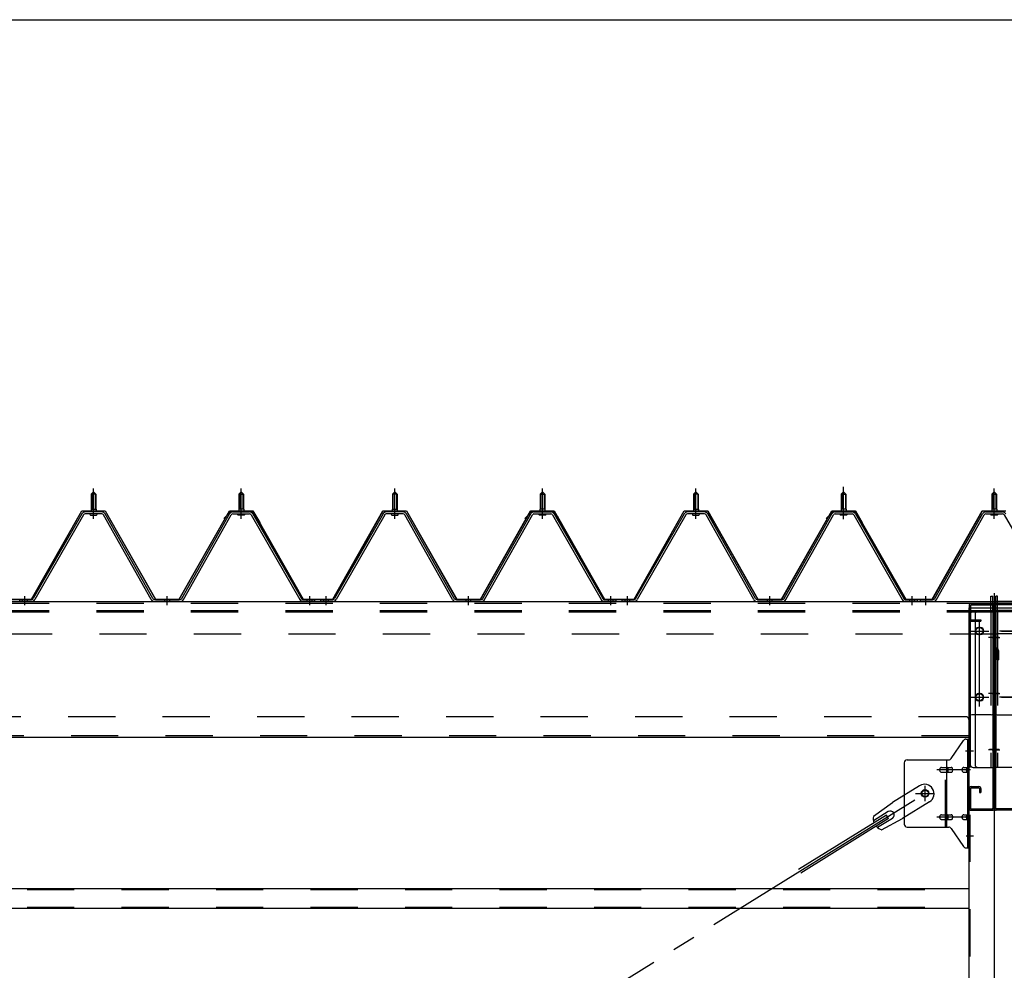
# Model space of a CAD drawing. Extents: x 868 to 32764, y 310 to 22484.
# Drawn here: x 18069 to 19736, y 16476 to 18085 of the extents above; entities that cross this region are included whole.
import ezdxf

# ---------------------------------------------------------------- set-up
doc = ezdxf.new("R2010")
doc.units = 0
doc.header["$LTSCALE"] = 80
for name, pattern in [('1PL-M', [15, 12, -1, 1, -1]), ('1PL-SL', [6.5, 5, -0.5, 0.5, -0.5]), ('HIDE-L', [3, 2, -1]), ('HIDE-M', [2, 1, -1])]:
    doc.linetypes.add(name, pattern=pattern)
for name, color, linetype in [('SUNPOU', 4, 'CONTINUOUS'), ('パネル受フレ-ム', 1, 'CONTINUOUS'), ('ブレ-ス', 3, 'CONTINUOUS'), ('ブレ-ス取付金物', 2, 'CONTINUOUS'), ('ヨドル-フ88', 2, 'CONTINUOUS'), ('後柱', 3, 'CONTINUOUS'), ('後桁', 3, 'CONTINUOUS'), ('梁AB', 2, 'CONTINUOUS'), ('梁取付金具', 2, 'CONTINUOUS'), ('胴縁', 1, 'CONTINUOUS')]:
    doc.layers.add(name, color=color, linetype=linetype)

msp = doc.modelspace()

# ---------------------------------------------------------------- linework, layer by layer
at = {"layer": 'SUNPOU'}
msp.add_line((16958.6, 18085.4), (28078.6, 18085.4), dxfattribs=at)
at = {"layer": 'パネル受フレ-ム', "color": 6, "linetype": '1PL-M'}
for p, q in [((18193.6, 17240.5), (18193.6, 17292)), ((18443.6, 17240.5), (18443.6, 17292)), ((18703.6, 17240.5), (18703.6, 17292)), ((18953.6, 17240.5), (18953.6, 17292)), ((19213.6, 17240.5), (19213.6, 17292)), ((19463.6, 17240.5), (19463.6, 17292)), ((19718.6, 17240.5), (19718.6, 17292)), ((18077.6, 17094.5), (18077.6, 17109.7)), ((18318.6, 17094.5), (18318.6, 17109.7)), ((18559.6, 17094.5), (18559.6, 17109.7)), ((18587.6, 17094.5), (18587.6, 17109.7)), ((18828.6, 17094.5), (18828.6, 17109.7)), ((19069.6, 17094.5), (19069.6, 17109.7)), ((19097.6, 17094.5), (19097.6, 17109.7)), ((19338.6, 17094.5), (19338.6, 17109.7)), ((19579.6, 17094.5), (19579.6, 17109.7)), ((19602.6, 17094.5), (19602.6, 17109.7))]:
    msp.add_line(p, q, dxfattribs=at)
at = {"layer": 'パネル受フレ-ム', "color": 6, "linetype": '1PL-SL'}
msp.add_line((19463.6, 17239.9), (19463.6, 17294.6), dxfattribs=at)
at = {"layer": 'パネル受フレ-ム'}
for p, q in [((18189.6, 17282), (18193.6, 17286)), ((18189.6, 17282), (18189.6, 17257)), ((18197.6, 17282), (18189.6, 17282)), ((18193.6, 17286), (18197.6, 17282)), ((18197.6, 17282), (18197.6, 17257)), ((18443.6, 17286), (18439.6, 17282)), ((18439.6, 17282), (18447.6, 17282)), ((18439.6, 17282), (18439.6, 17257)), ((18447.6, 17282), (18443.6, 17286)), ((18447.6, 17282), (18447.6, 17257)), ((18699.6, 17282), (18703.6, 17286)), ((18699.6, 17282), (18699.6, 17257)), ((18707.6, 17282), (18699.6, 17282)), ((18703.6, 17286), (18707.6, 17282)), ((18707.6, 17282), (18707.6, 17257)), ((18953.6, 17286), (18949.6, 17282)), ((18949.6, 17282), (18957.6, 17282)), ((18949.6, 17282), (18949.6, 17257)), ((18957.6, 17282), (18953.6, 17286)), ((18957.6, 17282), (18957.6, 17257)), ((19209.6, 17282), (19213.6, 17286)), ((19209.6, 17282), (19209.6, 17257)), ((19217.6, 17282), (19209.6, 17282)), ((19213.6, 17286), (19217.6, 17282)), ((19217.6, 17282), (19217.6, 17257)), ((19463.6, 17286), (19459.6, 17282)), ((19459.6, 17282), (19467.6, 17282)), ((19459.6, 17282), (19459.6, 17257)), ((19467.6, 17282), (19463.6, 17286)), ((19467.6, 17282), (19467.6, 17257)), ((19718.6, 17286), (19714.6, 17282)), ((19714.6, 17282), (19714.6, 17257)), ((19714.6, 17282), (19722.6, 17282)), ((19722.6, 17282), (19718.6, 17286)), ((19722.6, 17282), (19722.6, 17257)), ((18189.4, 17257), (18197.9, 17257)), ((18189.4, 17257), (18189.4, 17253)), ((18197.9, 17257), (18197.9, 17253)), ((18439.4, 17257), (18439.4, 17253)), ((18447.9, 17257), (18439.4, 17257)), ((18447.9, 17257), (18447.9, 17253)), ((18699.4, 17257), (18707.9, 17257)), ((18699.4, 17257), (18699.4, 17253)), ((18707.9, 17257), (18707.9, 17253)), ((18949.4, 17257), (18949.4, 17253)), ((18957.9, 17257), (18949.4, 17257)), ((18957.9, 17257), (18957.9, 17253)), ((19209.4, 17257), (19217.9, 17257)), ((19209.4, 17257), (19209.4, 17253)), ((19217.9, 17257), (19217.9, 17253)), ((19459.4, 17257), (19459.4, 17253)), ((19467.9, 17257), (19459.4, 17257)), ((19467.9, 17257), (19467.9, 17253)), ((19722.9, 17257), (19714.4, 17257)), ((19714.4, 17257), (19714.4, 17253)), ((19722.9, 17257), (19722.9, 17253)), ((18173.8, 17248.8), (18091.5, 17105.3)), ((18176.6, 17247.2), (18094.3, 17103.8)), ((18207.9, 17252), (18179.3, 17252)), ((18207.9, 17248.8), (18179.3, 17248.8)), ((18187.7, 17253), (18199.5, 17253)), ((18187.7, 17252), (18187.7, 17253)), ((18188.6, 17246.8), (18198.6, 17246.8)), ((18199.5, 17253), (18199.5, 17252)), ((18291.4, 17103.8), (18210.7, 17247.2)), ((18294.2, 17105.4), (18213.5, 17248.8)), ((18343, 17105.4), (18423.8, 17248.8)), ((18345.8, 17103.8), (18426.6, 17247.2)), ((18429.4, 17252), (18457.9, 17252)), ((18429.4, 17248.8), (18457.9, 17248.8)), ((18437.7, 17253), (18437.7, 17252)), ((18449.5, 17253), (18437.7, 17253)), ((18448.6, 17246.8), (18438.6, 17246.8)), ((18449.5, 17252), (18449.5, 17253)), ((18460.7, 17247.2), (18542.9, 17103.8)), ((18463.5, 17248.8), (18545.7, 17105.3)), ((18683.8, 17248.8), (18601.5, 17105.3)), ((18686.6, 17247.2), (18604.3, 17103.8)), ((18717.9, 17252), (18689.3, 17252)), ((18717.9, 17248.8), (18689.3, 17248.8)), ((18697.7, 17253), (18709.5, 17253)), ((18697.7, 17252), (18697.7, 17253)), ((18698.6, 17246.8), (18708.6, 17246.8)), ((18709.5, 17253), (18709.5, 17252)), ((18801.4, 17103.8), (18720.7, 17247.2)), ((18804.2, 17105.4), (18723.5, 17248.8)), ((18853, 17105.4), (18933.8, 17248.8)), ((18855.8, 17103.8), (18936.6, 17247.2)), ((18939.4, 17252), (18967.9, 17252)), ((18939.4, 17248.8), (18967.9, 17248.8)), ((18947.7, 17253), (18947.7, 17252)), ((18959.5, 17253), (18947.7, 17253)), ((18958.6, 17246.8), (18948.6, 17246.8)), ((18959.5, 17252), (18959.5, 17253)), ((18970.7, 17247.2), (19052.9, 17103.8)), ((18973.5, 17248.8), (19055.7, 17105.3)), ((19193.8, 17248.8), (19111.5, 17105.3)), ((19196.6, 17247.2), (19114.3, 17103.8)), ((19227.9, 17252), (19199.3, 17252)), ((19227.9, 17248.8), (19199.3, 17248.8)), ((19207.7, 17253), (19219.5, 17253)), ((19207.7, 17252), (19207.7, 17253)), ((19208.6, 17246.8), (19218.6, 17246.8)), ((19219.5, 17253), (19219.5, 17252)), ((19311.4, 17103.8), (19230.7, 17247.2)), ((19314.2, 17105.4), (19233.5, 17248.8)), ((19363, 17105.4), (19443.8, 17248.8)), ((19365.8, 17103.8), (19446.6, 17247.2)), ((19449.4, 17252), (19477.9, 17252)), ((19449.4, 17248.8), (19477.9, 17248.8)), ((19457.7, 17253), (19457.7, 17252)), ((19469.5, 17253), (19457.7, 17253)), ((19468.6, 17246.8), (19458.6, 17246.8)), ((19469.5, 17252), (19469.5, 17253)), ((19480.7, 17247.2), (19562.9, 17103.8)), ((19483.5, 17248.8), (19565.7, 17105.3)), ((19618, 17105.4), (19698.8, 17248.8)), ((19620.8, 17103.8), (19701.6, 17247.2)), ((19704.4, 17252), (19732.9, 17252)), ((19704.4, 17248.8), (19732.9, 17248.8)), ((19724.5, 17253), (19712.7, 17253)), ((19712.7, 17253), (19712.7, 17252)), ((19723.6, 17246.8), (19713.6, 17246.8)), ((19724.5, 17252), (19724.5, 17253)), ((19735.7, 17247.2), (19817.9, 17103.8)), ((18088.8, 17103.7), (18068.6, 17103.7)), ((18068.6, 17100.5), (18068.6, 17103.7)), ((18088.8, 17100.5), (18068.6, 17100.5)), ((18340.3, 17103.7), (18297, 17103.7)), ((18340.3, 17100.5), (18297, 17100.5)), ((18566.6, 17100.5), (18547.6, 17100.5)), ((18548.5, 17103.7), (18568.6, 17103.7)), ((18548.5, 17100.5), (18568.6, 17100.5)), ((18568.6, 17100.5), (18568.6, 17103.7)), ((18578.6, 17100.5), (18578.6, 17103.7)), ((18598.8, 17103.7), (18578.6, 17103.7)), ((18578.6, 17100.5), (18578.6, 17103.7)), ((18598.8, 17100.5), (18578.6, 17100.5)), ((18850.3, 17103.7), (18807, 17103.7)), ((18850.3, 17100.5), (18807, 17100.5)), ((19076.6, 17100.5), (19057.6, 17100.5)), ((19058.5, 17103.7), (19078.6, 17103.7)), ((19058.5, 17100.5), (19078.6, 17100.5)), ((19078.6, 17100.5), (19078.6, 17103.7)), ((19088.6, 17100.5), (19088.6, 17103.7)), ((19108.8, 17103.7), (19088.6, 17103.7)), ((19088.6, 17100.5), (19088.6, 17103.7)), ((19108.8, 17100.5), (19088.6, 17100.5)), ((19360.3, 17103.7), (19317, 17103.7)), ((19360.3, 17100.5), (19317, 17100.5)), ((19586.6, 17100.5), (19567.6, 17100.5)), ((19568.5, 17103.7), (19588.6, 17103.7)), ((19568.5, 17100.5), (19588.6, 17100.5)), ((19588.6, 17100.5), (19588.6, 17103.7)), ((19593.6, 17100.5), (19593.6, 17103.7)), ((19615.3, 17103.7), (19593.6, 17103.7)), ((19615.3, 17100.5), (19593.6, 17100.5))]:
    msp.add_line(p, q, dxfattribs=at)
at = {"layer": 'パネル受フレ-ム', "color": 6}
for p, q in [((18190.6, 17282), (18190.3, 17282.7)), ((18190.6, 17282), (18190.6, 17257)), ((18196.6, 17282), (18197, 17282.7)), ((18196.6, 17282), (18196.6, 17257)), ((18440.6, 17282), (18440.3, 17282.7)), ((18440.6, 17282), (18440.6, 17257)), ((18446.6, 17282), (18447, 17282.7)), ((18446.6, 17282), (18446.6, 17257)), ((18700.6, 17282), (18700.3, 17282.7)), ((18700.6, 17282), (18700.6, 17257)), ((18706.6, 17282), (18707, 17282.7)), ((18706.6, 17282), (18706.6, 17257)), ((18950.6, 17282), (18950.3, 17282.7)), ((18950.6, 17282), (18950.6, 17257)), ((18956.6, 17282), (18957, 17282.7)), ((18956.6, 17282), (18956.6, 17257)), ((19210.6, 17282), (19210.3, 17282.7)), ((19210.6, 17282), (19210.6, 17257)), ((19216.6, 17282), (19217, 17282.7)), ((19216.6, 17282), (19216.6, 17257)), ((19460.6, 17282), (19460.3, 17282.7)), ((19460.6, 17282), (19460.6, 17257)), ((19466.6, 17282), (19467, 17282.7)), ((19466.6, 17282), (19466.6, 17257)), ((19715.6, 17282), (19715.3, 17282.7)), ((19715.6, 17282), (19715.6, 17257)), ((19721.6, 17282), (19722, 17282.7)), ((19721.6, 17282), (19721.6, 17257))]:
    msp.add_line(p, q, dxfattribs=at)
at = {"layer": 'パネル受フレ-ム', "color": 6, "linetype": 'HIDE-M'}
for p, q in [((18073.6, 17100.5), (18073.6, 17103.7)), ((18081.6, 17100.5), (18081.6, 17103.7)), ((18314.6, 17100.5), (18314.6, 17103.7)), ((18322.6, 17100.5), (18322.6, 17103.7)), ((18555.6, 17100.5), (18555.6, 17103.7)), ((18563.6, 17100.5), (18563.6, 17103.7)), ((18583.6, 17100.5), (18583.6, 17103.7)), ((18591.6, 17100.5), (18591.6, 17103.7)), ((18824.6, 17100.5), (18824.6, 17103.7)), ((18832.6, 17100.5), (18832.6, 17103.7)), ((19065.6, 17100.5), (19065.6, 17103.7)), ((19073.6, 17100.5), (19073.6, 17103.7)), ((19093.6, 17100.5), (19093.6, 17103.7)), ((19101.6, 17100.5), (19101.6, 17103.7)), ((19334.6, 17100.5), (19334.6, 17103.7)), ((19342.6, 17100.5), (19342.6, 17103.7)), ((19575.6, 17100.5), (19575.6, 17103.7)), ((19583.6, 17100.5), (19583.6, 17103.7))]:
    msp.add_line(p, q, dxfattribs=at)
at = {"layer": 'パネル受フレ-ム'}
for centre, radius, start, end in [((18179.3, 17245.6), 6.4, 90, 150.1803), ((18179.3, 17245.6), 3.2, 90, 150.1803), ((18188.6, 17247.8), 1, 90, 270), ((18198.6, 17247.8), 1, 270, 90), ((18207.9, 17245.6), 6.4, 29.3816, 90), ((18207.9, 17245.6), 3.2, 29.3816, 90), ((18429.4, 17245.6), 6.4, 90, 150.6184), ((18429.4, 17245.6), 3.2, 90, 150.6184), ((18438.6, 17247.8), 1, 90, 270), ((18448.6, 17247.8), 1, 270, 90), ((18457.9, 17245.6), 6.4, 29.8197, 90), ((18457.9, 17245.6), 3.2, 29.8197, 90), ((18689.3, 17245.6), 6.4, 90, 150.1803), ((18689.3, 17245.6), 3.2, 90, 150.1803), ((18698.6, 17247.8), 1, 90, 270), ((18708.6, 17247.8), 1, 270, 90), ((18717.9, 17245.6), 6.4, 29.3816, 90), ((18717.9, 17245.6), 3.2, 29.3816, 90), ((18939.4, 17245.6), 6.4, 90, 150.6184), ((18939.4, 17245.6), 3.2, 90, 150.6184), ((18948.6, 17247.8), 1, 90, 270), ((18958.6, 17247.8), 1, 270, 90), ((18967.9, 17245.6), 6.4, 29.8197, 90), ((18967.9, 17245.6), 3.2, 29.8197, 90), ((19199.3, 17245.6), 6.4, 90, 150.1803), ((19199.3, 17245.6), 3.2, 90, 150.1803), ((19208.6, 17247.8), 1, 90, 270), ((19218.6, 17247.8), 1, 270, 90), ((19227.9, 17245.6), 6.4, 29.3816, 90), ((19227.9, 17245.6), 3.2, 29.3816, 90), ((19449.4, 17245.6), 6.4, 90, 150.6184), ((19449.4, 17245.6), 3.2, 90, 150.6184), ((19458.6, 17247.8), 1, 90, 270), ((19468.6, 17247.8), 1, 270, 90), ((19477.9, 17245.6), 6.4, 29.8197, 90), ((19477.9, 17245.6), 3.2, 29.8197, 90), ((19704.4, 17245.6), 6.4, 90, 150.6184), ((19704.4, 17245.6), 3.2, 90, 150.6184), ((19713.6, 17247.8), 1, 90, 270), ((19723.6, 17247.8), 1, 270, 90), ((19732.9, 17245.6), 6.4, 29.8197, 90), ((19732.9, 17245.6), 3.2, 29.8197, 90), ((18088.8, 17106.9), 3.2, 270, 330.1803), ((18297, 17106.9), 3.2, 209.3816, 270), ((18340.3, 17106.9), 3.2, 270, 330.6184), ((18548.5, 17106.9), 3.2, 209.8197, 270), ((18598.8, 17106.9), 3.2, 270, 330.1803), ((18807, 17106.9), 3.2, 209.3816, 270), ((18850.3, 17106.9), 3.2, 270, 330.6184), ((19058.5, 17106.9), 3.2, 209.8197, 270), ((19108.8, 17106.9), 3.2, 270, 330.1803), ((19317, 17106.9), 3.2, 209.3816, 270), ((19360.3, 17106.9), 3.2, 270, 330.6184), ((19568.5, 17106.9), 3.2, 209.8197, 270), ((19615.3, 17106.9), 3.2, 270, 330.6184), ((18088.8, 17106.9), 6.4, 270, 330.1803), ((18297, 17106.9), 6.4, 209.3816, 270), ((18340.3, 17106.9), 6.4, 270, 330.6184), ((18548.5, 17106.9), 6.4, 209.8197, 270), ((18598.8, 17106.9), 6.4, 270, 330.1803), ((18807, 17106.9), 6.4, 209.3816, 270), ((18850.3, 17106.9), 6.4, 270, 330.6184), ((19058.5, 17106.9), 6.4, 209.8197, 270), ((19108.8, 17106.9), 6.4, 270, 330.1803), ((19317, 17106.9), 6.4, 209.3816, 270), ((19360.3, 17106.9), 6.4, 270, 330.6184), ((19568.5, 17106.9), 6.4, 209.8197, 270), ((19615.3, 17106.9), 6.4, 270, 330.6184)]:
    msp.add_arc(centre, radius, start, end, dxfattribs=at)
at = {"layer": 'ブレ-ス'}
for p, q in [((19592.3, 16788.6), (19546.4, 16760.1)), ((19514, 16736.8), (19546.4, 16760.1)), ((19609.2, 16761.4), (19563.3, 16732.9)), ((19536.1, 16738.9), (19387.4, 16646.6)), ((19539.2, 16744.7), (19514.1, 16729.1)), ((19539.7, 16733), (19536.1, 16738.9)), ((19539.7, 16733), (19391.1, 16640.7)), ((19546.3, 16733.3), (19521.2, 16717.7)), ((19528, 16714.1), (19563.3, 16732.9))]:
    msp.add_line(p, q, dxfattribs=at)
at = {"layer": 'ブレ-ス', "color": 6, "linetype": '1PL-SL'}
msp.add_line((17035.6, 15181.5), (19601.6, 16775.5), dxfattribs=at)
at = {"layer": 'ブレ-ス'}
msp.add_circle((19601.6, 16775.5), 5.5, dxfattribs=at)
for centre, radius, start, end in [((19600.8, 16775), 16, 301.8489, 121.8489), ((19542.8, 16739), 6.7, 301.8489, 121.8489), ((19533.7, 16733.3), 20, 170.0133, 201.7702), ((19533.7, 16733.3), 20, 221.9276, 253.6845)]:
    msp.add_arc(centre, radius, start, end, dxfattribs=at)
at = {"layer": 'ブレ-ス取付金物'}
for p, q in [((19645.6, 16834.7), (19666.6, 16865.4)), ((19670.8, 16867.5), (19676.1, 16867.5)), ((19673.8, 16683.5), (19673.8, 16867.5)), ((19676.1, 16683.5), (19676.1, 16867.5)), ((19566.1, 16827.5), (19566.1, 16723.5)), ((19571.1, 16832.5), (19641.5, 16832.5)), ((19638.4, 16718.5), (19638.4, 16832.5)), ((19673.8, 16827.5), (19676.1, 16827.5)), ((19629.6, 16819.5), (19638.4, 16819.5)), ((19629.6, 16811.5), (19638.4, 16811.5)), ((19639.4, 16819.5), (19645.9, 16819.5)), ((19639.4, 16811.5), (19645.9, 16811.5)), ((19667.3, 16819.5), (19673.8, 16819.5)), ((19667.3, 16811.5), (19673.8, 16811.5)), ((19629.6, 16739.5), (19638.4, 16739.5)), ((19639.4, 16739.5), (19645.9, 16739.5)), ((19667.3, 16739.5), (19673.8, 16739.5)), ((19629.6, 16731.5), (19638.4, 16731.5)), ((19639.4, 16731.5), (19645.9, 16731.5)), ((19667.3, 16731.5), (19673.8, 16731.5)), ((19673.8, 16723.5), (19676.1, 16723.5)), ((19571.1, 16718.5), (19641.5, 16718.5)), ((19645.6, 16716.4), (19666.6, 16685.7)), ((19670.8, 16683.5), (19676.1, 16683.5))]:
    msp.add_line(p, q, dxfattribs=at)
at = {"layer": 'ブレ-ス取付金物', "color": 6, "linetype": '1PL-SL'}
for p, q in [((19670.1, 16847.5), (19681.2, 16847.5)), ((19678.6, 16815.5), (19621.3, 16815.5)), ((19601.6, 16762.6), (19601.6, 16788.5)), ((19585.6, 16775.5), (19617.4, 16775.5)), ((19678.6, 16735.5), (19621.3, 16735.5)), ((19671.1, 16703.5), (19680.1, 16703.5))]:
    msp.add_line(p, q, dxfattribs=at)
at = {"layer": 'ブレ-ス取付金物', "color": 6, "linetype": 'HIDE-M'}
msp.add_line((19636.1, 16718.5), (19636.1, 16832.5), dxfattribs=at)
at = {"layer": 'ブレ-ス取付金物'}
msp.add_circle((19601.6, 16775.5), 6.5, dxfattribs=at)
for centre, radius, start, end in [((19670.8, 16862.5), 5, 90, 145.561), ((19670.8, 16862.5), 5, 90, 145.561), ((19571.1, 16827.5), 5, 90, 180), ((19641.5, 16837.5), 5, 270, 325.561), ((19630.7, 16815.5), 4.56, 160.0776, 180), ((19630.7, 16815.5), 4.56, 180, 199.9224), ((19630.2, 16815.7), 4.01, 138.8141, 160.0776), ((19630.2, 16815.4), 4.01, 199.9224, 221.1859), ((19629.8, 16816), 3.57, 115.3323, 138.8141), ((19629.8, 16815.1), 3.57, 221.1859, 244.6677), ((19629.6, 16816.5), 3.07, 90, 115.3323), ((19629.6, 16814.6), 3.07, 244.6677, 270), ((19638.4, 16817.9), 1.61, 56.4659, 90), ((19638.4, 16813.1), 1.61, 270, 303.5341), ((19637.7, 16816.8), 2.98, 32.0054, 56.4659), ((19637.7, 16814.3), 2.98, 303.5341, 327.9946), ((19636.5, 16816), 4.4, 14.5143, 32.0054), ((19636.5, 16815), 4.4, 327.9946, 345.4857), ((19634.5, 16815.5), 6.38, 360, 14.5143), ((19634.5, 16815.5), 6.38, 345.4857, 0), ((19645.9, 16817.9), 1.61, 56.4659, 90), ((19645.9, 16813.1), 1.61, 270, 303.5341), ((19645.2, 16816.8), 2.98, 32.0054, 56.4659), ((19645.2, 16814.3), 2.98, 303.5341, 327.9946), ((19644, 16816), 4.4, 14.5143, 32.0054), ((19644, 16815), 4.4, 327.9946, 345.4857), ((19642, 16815.5), 6.38, 360, 14.5143), ((19642, 16815.5), 6.38, 345.4857, 0), ((19668.4, 16815.5), 4.56, 160.0776, 180), ((19668.4, 16815.5), 4.56, 180, 199.9224), ((19667.9, 16815.7), 4.01, 138.8141, 160.0776), ((19667.9, 16815.4), 4.01, 199.9224, 221.1859), ((19667.5, 16816), 3.57, 115.3323, 138.8141), ((19667.5, 16815.1), 3.57, 221.1859, 244.6677), ((19667.3, 16816.5), 3.07, 90, 115.3323), ((19667.3, 16814.6), 3.07, 244.6677, 270), ((19677.7, 16815.5), 6.38, 165.4857, 180), ((19677.7, 16815.5), 6.38, 180, 194.5143), ((19675.8, 16816), 4.4, 147.9946, 165.4857), ((19675.8, 16815), 4.4, 194.5143, 212.0054), ((19674.6, 16816.8), 2.98, 123.5341, 147.9946), ((19674.6, 16814.3), 2.98, 212.0054, 236.4659), ((19673.8, 16817.9), 1.61, 90, 123.5341), ((19673.8, 16813.1), 1.61, 236.4659, 270), ((19630.2, 16735.7), 4.01, 138.8141, 160.0776), ((19629.8, 16736), 3.57, 115.3323, 138.8141), ((19629.6, 16736.5), 3.07, 90, 115.3323), ((19638.4, 16737.9), 1.61, 56.4659, 90), ((19637.7, 16736.8), 2.98, 32.0054, 56.4659), ((19636.5, 16736), 4.4, 14.5143, 32.0054), ((19645.9, 16737.9), 1.61, 56.4659, 90), ((19645.2, 16736.8), 2.98, 32.0054, 56.4659), ((19644, 16736), 4.4, 14.5143, 32.0054), ((19667.9, 16735.7), 4.01, 138.8141, 160.0776), ((19667.5, 16736), 3.57, 115.3323, 138.8141), ((19667.3, 16736.5), 3.07, 90, 115.3323), ((19675.8, 16736), 4.4, 147.9946, 165.4857), ((19674.6, 16736.8), 2.98, 123.5341, 147.9946), ((19673.8, 16737.9), 1.61, 90, 123.5341), ((19571.1, 16723.5), 5, 180, 270), ((19630.7, 16735.5), 4.56, 160.0776, 180), ((19630.7, 16735.5), 4.56, 180, 199.9224), ((19630.2, 16735.4), 4.01, 199.9224, 221.1859), ((19629.8, 16735.1), 3.57, 221.1859, 244.6677), ((19629.6, 16734.6), 3.07, 244.6677, 270), ((19638.4, 16733.1), 1.61, 270, 303.5341), ((19637.7, 16734.3), 2.98, 303.5341, 327.9946), ((19636.5, 16735), 4.4, 327.9946, 345.4857), ((19634.5, 16735.5), 6.38, 360, 14.5143), ((19634.5, 16735.5), 6.38, 345.4857, 0), ((19645.9, 16733.1), 1.61, 270, 303.5341), ((19645.2, 16734.3), 2.98, 303.5341, 327.9946), ((19644, 16735), 4.4, 327.9946, 345.4857), ((19642, 16735.5), 6.38, 360, 14.5143), ((19642, 16735.5), 6.38, 345.4857, 0), ((19668.4, 16735.5), 4.56, 160.0776, 180), ((19668.4, 16735.5), 4.56, 180, 199.9224), ((19667.9, 16735.4), 4.01, 199.9224, 221.1859), ((19667.5, 16735.1), 3.57, 221.1859, 244.6677), ((19667.3, 16734.6), 3.07, 244.6677, 270), ((19677.7, 16735.5), 6.38, 165.4857, 180), ((19677.7, 16735.5), 6.38, 180, 194.5143), ((19675.8, 16735), 4.4, 194.5143, 212.0054), ((19674.6, 16734.3), 2.98, 212.0054, 236.4659), ((19673.8, 16733.1), 1.61, 236.4659, 270), ((19641.5, 16713.5), 5, 34.439, 90), ((19670.8, 16688.5), 5, 214.439, 270)]:
    msp.add_arc(centre, radius, start, end, dxfattribs=at)
at = {"layer": 'ヨドル-フ88'}
for p, q in [((18088.9, 17104.2), (18173.6, 17254.2)), ((18173.6, 17254.2), (18213.6, 17254.2)), ((18213.6, 17254.2), (18298.6, 17104.2)), ((18338.6, 17104.2), (18423.6, 17254.2)), ((18423.6, 17254.2), (18463.6, 17254.2)), ((18463.6, 17254.2), (18475.1, 17234.3)), ((18598.9, 17104.2), (18683.6, 17254.2)), ((18683.6, 17254.2), (18723.6, 17254.2)), ((18723.6, 17254.2), (18808.6, 17104.2)), ((18848.6, 17104.2), (18933.6, 17254.2)), ((18933.6, 17254.2), (18973.6, 17254.2)), ((18973.6, 17254.2), (18985.1, 17234.3)), ((19108.9, 17104.2), (19193.6, 17254.2)), ((19193.6, 17254.2), (19233.6, 17254.2)), ((19233.6, 17254.2), (19318.6, 17104.2)), ((19358.6, 17104.2), (19443.6, 17254.2)), ((19443.6, 17254.2), (19483.6, 17254.2)), ((19483.6, 17254.2), (19495.1, 17234.3)), ((19613.6, 17104.2), (19698.3, 17254.2)), ((19698.3, 17254.2), (19738.3, 17254.2)), ((18089.2, 17103.7), (18173.9, 17253.7)), ((18173.9, 17253.7), (18213.3, 17253.7)), ((18213.3, 17253.7), (18298.3, 17103.7)), ((18338.9, 17103.7), (18423.9, 17253.7)), ((18414.1, 17241.2), (18426.1, 17253.2)), ((18414.5, 17240.9), (18414.1, 17241.2)), ((18414.5, 17240.9), (18426.3, 17252.7)), ((18423.9, 17253.7), (18463.3, 17253.7)), ((18426.1, 17253.2), (18461.1, 17253.2)), ((18426.3, 17252.7), (18460.9, 17252.7)), ((18460.9, 17252.7), (18468.7, 17244.3)), ((18461.1, 17253.2), (18469.1, 17244.5)), ((18463.3, 17253.7), (18474.6, 17234.2)), ((18468.7, 17244.3), (18548.5, 17103.7)), ((18469.1, 17244.5), (18548.8, 17104.2)), ((18599.2, 17103.7), (18683.9, 17253.7)), ((18683.9, 17253.7), (18723.3, 17253.7)), ((18723.3, 17253.7), (18808.3, 17103.7)), ((18848.9, 17103.7), (18933.9, 17253.7)), ((18924.1, 17241.2), (18936.1, 17253.2)), ((18924.5, 17240.9), (18924.1, 17241.2)), ((18924.5, 17240.9), (18936.3, 17252.7)), ((18933.9, 17253.7), (18973.3, 17253.7)), ((18936.1, 17253.2), (18971.1, 17253.2)), ((18936.3, 17252.7), (18970.9, 17252.7)), ((18970.9, 17252.7), (18978.7, 17244.3)), ((18971.1, 17253.2), (18979.1, 17244.5)), ((18973.3, 17253.7), (18984.6, 17234.2)), ((18978.7, 17244.3), (19058.5, 17103.7)), ((18979.1, 17244.5), (19058.8, 17104.2)), ((19109.2, 17103.7), (19193.9, 17253.7)), ((19193.9, 17253.7), (19233.3, 17253.7)), ((19233.3, 17253.7), (19318.3, 17103.7)), ((19358.9, 17103.7), (19443.9, 17253.7)), ((19434.1, 17241.2), (19446.1, 17253.2)), ((19434.5, 17240.9), (19434.1, 17241.2)), ((19434.5, 17240.9), (19446.3, 17252.7)), ((19443.9, 17253.7), (19483.3, 17253.7)), ((19446.1, 17253.2), (19481.1, 17253.2)), ((19446.3, 17252.7), (19480.9, 17252.7)), ((19480.9, 17252.7), (19488.7, 17244.3)), ((19481.1, 17253.2), (19489.1, 17244.5)), ((19483.3, 17253.7), (19494.6, 17234.2)), ((19488.7, 17244.3), (19568.5, 17103.7)), ((19489.1, 17244.5), (19568.8, 17104.2)), ((19613.9, 17103.7), (19698.6, 17253.7)), ((19698.6, 17253.7), (19738, 17253.7)), ((18474.6, 17234.2), (18474.6, 17228.3)), ((18475.1, 17228.3), (18474.6, 17228.3)), ((18475.1, 17234.3), (18475.1, 17228.3)), ((18984.6, 17234.2), (18984.6, 17228.3)), ((18985.1, 17228.3), (18984.6, 17228.3)), ((18985.1, 17234.3), (18985.1, 17228.3)), ((19494.6, 17234.2), (19494.6, 17228.3)), ((19495.1, 17228.3), (19494.6, 17228.3)), ((19495.1, 17234.3), (19495.1, 17228.3)), ((18038.8, 17104.2), (18088.9, 17104.2)), ((18298.6, 17104.2), (18338.6, 17104.2)), ((18548.8, 17104.2), (18598.9, 17104.2)), ((18808.6, 17104.2), (18848.6, 17104.2)), ((19058.8, 17104.2), (19108.9, 17104.2)), ((19318.6, 17104.2), (19358.6, 17104.2)), ((19568.8, 17104.2), (19613.6, 17104.2)), ((18038.5, 17103.7), (18089.2, 17103.7)), ((18298.3, 17103.7), (18338.9, 17103.7)), ((18548.5, 17103.7), (18599.2, 17103.7)), ((18808.3, 17103.7), (18848.9, 17103.7)), ((19058.5, 17103.7), (19109.2, 17103.7)), ((19318.3, 17103.7), (19358.9, 17103.7)), ((19568.5, 17103.7), (19613.9, 17103.7))]:
    msp.add_line(p, q, dxfattribs=at)
at = {"layer": '後柱', "color": 6, "linetype": '1PL-M'}
msp.add_line((19718.6, 17114.5), (19718.6, 14874.5), dxfattribs=at)
at = {"layer": '後柱'}
for p, q in [((19676.1, 14899.5), (19676.1, 17089.5)), ((19676.1, 17089.5), (19761.1, 17089.5)), ((19695.1, 17056.5), (19692.1, 17056.5)), ((19692.1, 17044.5), (19695.1, 17044.5)), ((19695.1, 16944.5), (19692.1, 16944.5)), ((19692.1, 16932.5), (19695.1, 16932.5))]:
    msp.add_line(p, q, dxfattribs=at)
at = {"layer": '後柱', "color": 6, "linetype": 'HIDE-M'}
for p, q in [((19677.7, 14899.5), (19677.7, 17089.5)), ((19676.1, 16853.5), (19677.7, 16853.5)), ((19676.1, 16841.5), (19677.7, 16841.5)), ((19676.1, 16709.5), (19677.7, 16709.5)), ((19676.1, 16697.5), (19677.7, 16697.5))]:
    msp.add_line(p, q, dxfattribs=at)
at = {"layer": '後柱', "color": 6, "linetype": '1PL-SL'}
for p, q in [((19693.6, 16927.5), (19693.6, 17061.5)), ((19681.1, 17050.5), (19706.1, 17050.5)), ((19731.1, 17050.5), (19756.1, 17050.5)), ((19681.1, 16938.5), (19706.1, 16938.5)), ((19731.1, 16938.5), (19756.1, 16938.5)), ((19671.1, 16847.5), (19683.4, 16847.5)), ((19671.1, 16703.5), (19683.4, 16703.5))]:
    msp.add_line(p, q, dxfattribs=at)
at = {"layer": '後柱'}
for centre, start, end in [((19692.1, 17050.5), 90, 270), ((19695.1, 17050.5), 270, 90), ((19692.1, 16938.5), 90, 270), ((19695.1, 16938.5), 270, 90)]:
    msp.add_arc(centre, 6, start, end, dxfattribs=at)
at = {"layer": '後桁'}
for p, q in [((16918.6, 17100.5), (19718.6, 17100.5)), ((19718.6, 17100.5), (19718.6, 16913.5)), ((22518.6, 17100.5), (19718.6, 17100.5)), ((19718.6, 17100.5), (19718.6, 16913.5)), ((19713.6, 16908.5), (19680.6, 16908.5)), ((19723.6, 16908.5), (19756.6, 16908.5)), ((19675.6, 16903.5), (19675.6, 16870.5)), ((19675.6, 16875.3), (19675.6, 16870.5)), ((19675.6, 16870.5), (16961.6, 16870.5))]:
    msp.add_line(p, q, dxfattribs=at)
at = {"layer": '後桁', "color": 6, "linetype": 'HIDE-M'}
for p, q in [((16918.6, 17097.7), (19718.6, 17097.7)), ((22518.6, 17097.7), (19718.6, 17097.7)), ((16918.6, 17085.5), (19718.6, 17085.5)), ((16918.6, 17082.7), (19718.6, 17082.7)), ((22518.6, 17085.5), (19718.6, 17085.5)), ((22518.6, 17082.7), (19718.6, 17082.7)), ((16923.6, 17045.5), (19713.6, 17045.5)), ((22513.6, 17045.5), (19723.6, 17045.5)), ((19670.6, 16905.5), (16966.6, 16905.5)), ((19675.6, 16873.3), (16961.6, 16873.3))]:
    msp.add_line(p, q, dxfattribs=at)
at = {"layer": '後桁', "color": 6, "linetype": '1PL-SL'}
for p, q in [((19693.6, 16922.5), (19693.6, 17066.5)), ((19677.6, 17050.5), (19709.6, 17050.5)), ((19759.6, 17050.5), (19727.6, 17050.5)), ((19677.6, 16938.5), (19709.6, 16938.5)), ((19759.6, 16938.5), (19727.6, 16938.5))]:
    msp.add_line(p, q, dxfattribs=at)
at = {"layer": '後桁'}
for centre in [(19693.6, 17050.5), (19693.6, 16938.5)]:
    msp.add_circle(centre, 6, dxfattribs=at)
at = {"layer": '後桁', "color": 6, "linetype": 'HIDE-M'}
for centre, start, end in [((19713.6, 17050.5), 270, 0), ((19723.6, 17050.5), 180, 270), ((19670.6, 16900.5), 0, 90)]:
    msp.add_arc(centre, 5, start, end, dxfattribs=at)
at = {"layer": '後桁'}
for centre, start, end in [((19680.6, 16903.5), 90, 180), ((19713.6, 16913.5), 270, 0), ((19723.6, 16913.5), 180, 270)]:
    msp.add_arc(centre, 5, start, end, dxfattribs=at)
at = {"layer": '梁AB'}
for p, q in [((19676.1, 17093.8), (19676.1, 17070.4)), ((19678.4, 17093.8), (19678.4, 17070.4)), ((19679.4, 17097.1), (19715.3, 17097.1)), ((19679.4, 17094.8), (19715.3, 17094.8)), ((19716.3, 17093.8), (19716.3, 16750.4)), ((19718.6, 17093.8), (19718.6, 16750.4)), ((19720.9, 17093.8), (19720.9, 16750.4)), ((19757.8, 17097.1), (19721.9, 17097.1)), ((19757.8, 17094.8), (19721.9, 17094.8)), ((19676.1, 17074.6), (19678.4, 17074.6)), ((19679.4, 17069.4), (19696.1, 17069.4)), ((19679.4, 17067.1), (19696.1, 17067.1)), ((19696.1, 17069.4), (19696.1, 17067.1)), ((19718.6, 17021.9), (19721.6, 17021.9)), ((19718.6, 17019.6), (19716.3, 17019.6)), ((19718.6, 17019.6), (19721.6, 17019.6)), ((19723.6, 17017.6), (19723.6, 17001.9)), ((19725.9, 17017.6), (19725.9, 17001.9)), ((19723.6, 17001.9), (19725.9, 17001.9)), ((19676.1, 16783.8), (19676.1, 16750.4)), ((19678.4, 16783.8), (19678.4, 16750.4)), ((19679.4, 16787.1), (19692.8, 16787.1)), ((19679.4, 16784.8), (19692.8, 16784.8)), ((19693.8, 16783.8), (19693.8, 16777.1)), ((19693.8, 16777.1), (19696.1, 16777.1)), ((19696.1, 16783.8), (19696.1, 16777.1)), ((19679.4, 16749.4), (19715.3, 16749.4)), ((19679.4, 16747.1), (19715.3, 16747.1)), ((19757.8, 16749.4), (19721.9, 16749.4)), ((19757.8, 16747.1), (19721.9, 16747.1))]:
    msp.add_line(p, q, dxfattribs=at)
at = {"layer": '梁AB', "color": 6, "linetype": '1PL-M'}
for p, q in [((19726.8, 17039.5), (19710.5, 17039.5)), ((19726.8, 16944.9), (19710.5, 16944.9)), ((19726.8, 16850.2), (19710.5, 16850.2))]:
    msp.add_line(p, q, dxfattribs=at)
at = {"layer": '梁AB'}
for centre, radius, start, end in [((19679.4, 17093.8), 3.3, 90, 180), ((19679.4, 17093.8), 1, 90, 180), ((19715.3, 17093.8), 3.3, 0, 90), ((19715.3, 17093.8), 1, 0, 90), ((19721.9, 17093.8), 3.3, 90, 180), ((19721.9, 17093.8), 1, 90, 180), ((19679.4, 17070.4), 3.3, 180, 270), ((19679.4, 17070.4), 1, 180, 270), ((19721.6, 17017.6), 4.3, 0, 90), ((19721.6, 17017.6), 2, 0, 90), ((19679.4, 16783.8), 3.3, 90, 180), ((19679.4, 16783.8), 1, 90, 180), ((19692.8, 16783.8), 3.3, 0, 90), ((19692.8, 16783.8), 1, 0, 90), ((19679.4, 16750.4), 3.3, 180, 270), ((19679.4, 16750.4), 1, 180, 270), ((19715.3, 16750.4), 3.3, 270, 0), ((19715.3, 16750.4), 1, 270, 0), ((19721.9, 16750.4), 3.3, 180, 270), ((19721.9, 16750.4), 1, 180, 270)]:
    msp.add_arc(centre, radius, start, end, dxfattribs=at)
at = {"layer": '梁取付金具'}
for p, q in [((19712.9, 17109.5), (19716.1, 17109.5)), ((19712.9, 17084.5), (19712.9, 17109.5)), ((19716.1, 17084.5), (19716.1, 17109.5)), ((19724.3, 17109.5), (19721.1, 17109.5)), ((19721.1, 17084.5), (19721.1, 17109.5)), ((19724.3, 17084.5), (19724.3, 17109.5)), ((19678.1, 17079.5), (19678.1, 16824.5)), ((19683.1, 17084.5), (19686.1, 17084.5)), ((19686.1, 17084.5), (19716.1, 17084.5)), ((19686.1, 17079.3), (19686.1, 16824.5)), ((19716.1, 17084.5), (19716.1, 16819.5)), ((19721.1, 17084.5), (19721.1, 16819.5)), ((19751.1, 17084.5), (19721.1, 17084.5)), ((19683.1, 16819.5), (19716.1, 16819.5)), ((19754.1, 16819.5), (19721.1, 16819.5))]:
    msp.add_line(p, q, dxfattribs=at)
at = {"layer": '梁取付金具', "color": 6, "linetype": 'HIDE-L'}
for p, q in [((19712.9, 17084.5), (19712.9, 16819.5)), ((19724.3, 17084.5), (19724.3, 16819.5))]:
    msp.add_line(p, q, dxfattribs=at)
at = {"layer": '梁取付金具', "color": 6, "linetype": '1PL-M'}
for p, q in [((19721.9, 17039.5), (19708.9, 17039.5)), ((19715.3, 17039.5), (19728.4, 17039.5)), ((19721.9, 16944.5), (19708.9, 16944.5)), ((19715.3, 16944.5), (19728.4, 16944.5)), ((19721.9, 16849.5), (19708.9, 16849.5)), ((19715.3, 16849.5), (19728.4, 16849.5))]:
    msp.add_line(p, q, dxfattribs=at)
at = {"layer": '梁取付金具', "color": 6, "linetype": 'HIDE-L'}
for centre in [(19693.6, 17050.5), (19693.6, 16938.5)]:
    msp.add_circle(centre, 6, dxfattribs=at)
at = {"layer": '梁取付金具'}
for centre, radius, start, end in [((19683.1, 17079.5), 5, 90, 180), ((19691.3, 17079.3), 5.2, 90, 180), ((19683.1, 16824.5), 5, 180, 270), ((19691.1, 16824.5), 5, 180, 270)]:
    msp.add_arc(centre, radius, start, end, dxfattribs=at)
at = {"layer": '胴縁'}
for p, q in [((16961.1, 16614.5), (19676.1, 16614.5)), ((16961.1, 16581.5), (19676.1, 16581.5))]:
    msp.add_line(p, q, dxfattribs=at)
at = {"layer": '胴縁', "color": 6, "linetype": 'HIDE-M'}
for p, q in [((16961.1, 16612.9), (19676.1, 16612.9)), ((16961.1, 16583.1), (19676.1, 16583.1))]:
    msp.add_line(p, q, dxfattribs=at)

doc.saveas('drawing.dxf')
